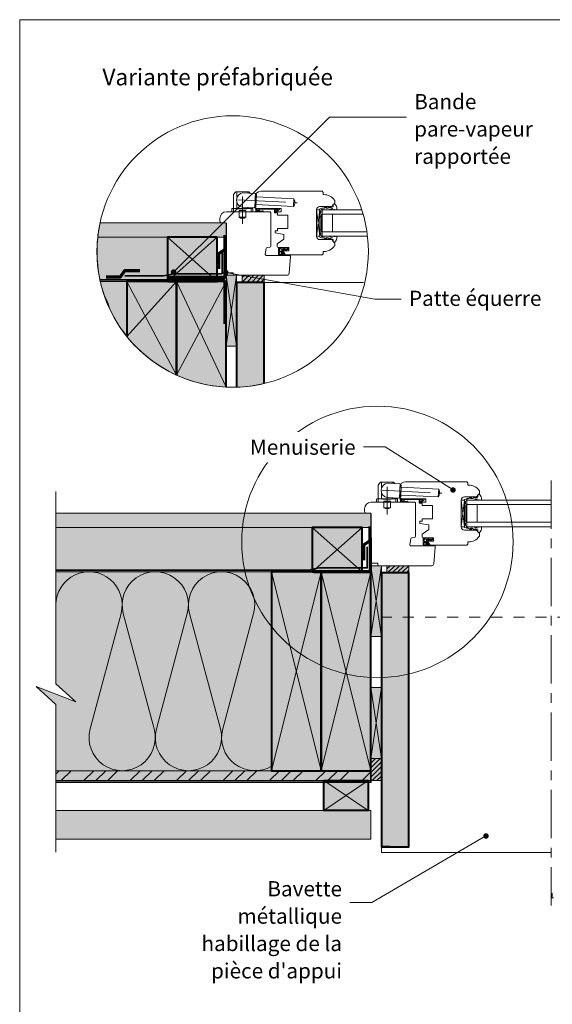
# Model space of a CAD drawing. Units: millimetres. Extents: x 9116 to 31769, y -23817 to -19884.
# Drawn here: x 10768 to 11250, y -22954 to -22063 of the extents above; entities that cross this region are included whole.
import ezdxf

# ---------------------------------------------------------------- set-up
doc = ezdxf.new("R2010")
doc.units = ezdxf.units.MM
doc.header["$LTSCALE"] = 5
for name, pattern in [('CADWORK_22', [0]), ('CADWORK_3', [4, 2, -2]), ('CADWORK_6', [14, 8.75, -1.75, 1.75, -1.75])]:
    doc.linetypes.add(name, pattern=pattern)
doc.layers.add('Ech.1_5', color=7, linetype='Continuous')
doc.styles.add('arial-', font='arial.ttf', dxfattribs={"height": 1})
pattern_1 = [(0, (0, 0), (0, 70), [0, -70]), (0, (35, 35), (0, 70), [0, -70])]
pattern_2 = [(45, (0, 0), (-2.12132043, 2.12132043), [])]

# ---------------------------------------------------------------- blocks, each defined once
blk = doc.blocks.new('cw-line-extremity4')
at = {"linetype": 'Continuous', "lineweight": 5}
h = blk.add_hatch(color=0, dxfattribs=at)
edge = h.paths.add_edge_path()
edge.add_arc((0, 0), 2.5, 0, 360)

msp = doc.modelspace()

# ---------------------------------------------------------------- hatches: boundary and pattern name
at = {"layer": 'Ech.1_5', "linetype": 'Continuous', "lineweight": 5, "true_color": 0xdbd7d7, "transparency": 33554687}
for points in [[(10841.12, -22247.18, 0.026823), (10839.02, -22260.18), (10955.27, -22260.18), (10955.27, -22247.18)], [(11086.29, -22509.99), (10801.12, -22509.99), (10801.12, -22522.99), (11086.29, -22522.99)]]:
    msp.add_hatch(color=254, dxfattribs=at).paths.add_polyline_path(points)
at = {"layer": 'Ech.1_5', "linetype": 'Continuous', "lineweight": 15, "transparency": 33554687}
h = msp.add_hatch(dxfattribs=at)
h.set_pattern_fill('CwHatchPattern_84', color=190, style=0, pattern_type=2)
h.set_pattern_definition(pattern_1)
h.paths.add_polyline_path([(10841.12, -22247.18, 0.026823), (10839.02, -22260.18), (10955.27, -22260.18), (10955.27, -22247.18)])
at = {"layer": 'Ech.1_5', "linetype": 'Continuous', "lineweight": 20, "true_color": 0xeee5dd, "transparency": 33554687}
for points in [[(10839.02, -22260.18, 0.082105), (10841.33, -22300.18), (10902.24, -22300.18), (10902.24, -22260.18)], [(10947.24, -22300.18), (10947.24, -22260.18), (10902.24, -22260.18), (10902.24, -22300.18)], [(10955.27, -22358.85), (10964.71, -22358.85), (10964.71, -22294.68), (10955.28, -22294.68)], [(11033.25, -22522.99), (10801.12, -22522.99), (10801.12, -22562.99), (11033.25, -22562.99)], [(11078.25, -22562.99), (11078.25, -22522.99), (11033.25, -22522.99), (11033.25, -22562.99)], [(11086.29, -22621.66), (11095.72, -22621.66), (11095.72, -22557.49), (11086.29, -22557.49)], [(11086.29, -22731.83), (11095.72, -22731.83), (11095.72, -22667.65), (11086.29, -22667.65)]]:
    msp.add_hatch(color=254, dxfattribs=at).paths.add_polyline_path(points)
at = {"layer": 'Ech.1_5', "linetype": 'Continuous', "lineweight": 20, "transparency": 33554687}
h = msp.add_hatch(dxfattribs=at)
h.set_pattern_fill('CwHatchPattern_222', style=0, pattern_type=2)
h.set_pattern_definition([(135, (11011.2675, -22270.3257), (-1.76774, -1.7678), [50, 0])])
h.paths.add_polyline_path([(11011.27, -22270.33), (11011.26, -22270.21), (11011.24, -22270.1), (11011.2, -22269.99), (11011.14, -22269.89), (11011.07, -22269.8), (11010.99, -22269.72), (11010.9, -22269.65), (11010.8, -22269.6), (11010.69, -22269.56), (11010.58, -22269.53), (11010.47, -22269.53), (11010.27, -22269.53), (11010.13, -22269.53), (11006.93, -22269.53), (11006.43, -22269.53), (11003.47, -22269.53), (11003.47, -22270.73), (11011.27, -22270.73)])
at = {"layer": 'Ech.1_5', "linetype": 'Continuous', "lineweight": 20, "true_color": 0xfdf3bf, "transparency": 33554687}
for points in [[(10841.33, -22300.18, 0.113923), (10865.27, -22349.97), (10865.27, -22300.18)], [(10819.1, -22680.82), (10783.14, -22666.71), (10801.12, -22683.19), (10801.12, -22742.99), (10996.29, -22742.99), (10996.29, -22562.99), (10801.12, -22562.99), (10801.12, -22664.33)]]:
    msp.add_hatch(color=254, dxfattribs=at).paths.add_polyline_path(points)
at = {"layer": 'Ech.1_5', "linetype": 'Continuous', "lineweight": 20, "true_color": 0xbd9c7a, "transparency": 33554687}
for points in [[(10865.27, -22300.18), (10865.27, -22349.97, 0.117677), (10910.27, -22384.99), (10910.27, -22300.18)], [(10910.27, -22300.18), (10910.27, -22384.99, 0.095095), (10955.27, -22395.88), (10955.27, -22300.18)], [(10969.71, -22301.18), (10969.71, -22301.18), (10964.71, -22301.18), (10964.71, -22395.97, 0.051473), (10989.71, -22392.65), (10989.71, -22301.18)], [(11041.29, -22742.99), (11041.29, -22562.99), (10996.29, -22562.99), (10996.29, -22742.99)], [(11086.29, -22742.99), (11086.29, -22562.99), (11041.29, -22562.99), (11041.29, -22742.99)], [(11095.72, -22774.99), (11095.72, -22811.99), (11105.22, -22811.99), (11111.22, -22811.99), (11120.72, -22811.99), (11120.72, -22563.99), (11100.72, -22563.99), (11095.72, -22563.99), (11095.72, -22731.83)]]:
    msp.add_hatch(color=33, dxfattribs=at).paths.add_polyline_path(points)
at = {"layer": 'Ech.1_5', "linetype": 'Continuous', "lineweight": 5, "transparency": 33554687}
for points in [[(10969.71, -22301.18), (10989.71, -22301.18), (10989.71, -22294.68), (10969.71, -22294.68)], [(11100.72, -22557.49), (11100.72, -22563.99), (11120.72, -22563.99), (11120.72, -22557.49)], [(11095.72, -22731.83), (11086.29, -22731.83), (11086.29, -22751.99), (11095.72, -22751.99)]]:
    msp.add_hatch(color=2, dxfattribs=at).paths.add_polyline_path(points)
at = {"layer": 'Ech.1_5', "linetype": 'Continuous', "lineweight": 20, "transparency": 33554687}
h = msp.add_hatch(dxfattribs=at)
h.set_pattern_fill('CwHatchPattern_31', scale=0.15, style=0, pattern_type=2)
h.set_pattern_definition(pattern_2)
h.paths.add_polyline_path([(10969.71, -22301.18), (10989.71, -22301.18), (10989.71, -22294.68), (10969.71, -22294.68)])
at = {"layer": 'Ech.1_5', "linetype": 'Continuous', "lineweight": 15, "transparency": 33554687}
h = msp.add_hatch(dxfattribs=at)
h.set_pattern_fill('CwHatchPattern_84', color=190, style=0, pattern_type=2)
h.set_pattern_definition(pattern_1)
h.paths.add_polyline_path([(11086.29, -22509.99), (10801.12, -22509.99), (10801.12, -22522.99), (11086.29, -22522.99)])
at = {"layer": 'Ech.1_5', "linetype": 'Continuous', "lineweight": 20, "transparency": 33554687}
h = msp.add_hatch(dxfattribs=at)
h.set_pattern_fill('CwHatchPattern_222', style=0, pattern_type=2)
h.set_pattern_definition([(135, (11142.2819, -22533.1414), (-1.76774, -1.7678), [50, 0])])
h.paths.add_polyline_path([(11142.28, -22533.14), (11142.27, -22533.03), (11142.25, -22532.92), (11142.21, -22532.81), (11142.15, -22532.71), (11142.09, -22532.62), (11142.01, -22532.54), (11141.91, -22532.47), (11141.81, -22532.41), (11141.71, -22532.37), (11141.6, -22532.35), (11141.48, -22532.34), (11141.28, -22532.34), (11141.14, -22532.34), (11137.94, -22532.34), (11137.44, -22532.34), (11134.48, -22532.34), (11134.48, -22533.54), (11142.28, -22533.54)])
h = msp.add_hatch(dxfattribs=at)
h.set_pattern_fill('CwHatchPattern_31', scale=0.15, style=0, pattern_type=2)
h.set_pattern_definition(pattern_2)
h.paths.add_polyline_path([(11100.72, -22557.49), (11100.72, -22563.99), (11120.72, -22563.99), (11120.72, -22557.49)])
h = msp.add_hatch(dxfattribs=at)
h.set_pattern_fill('CwHatchPattern_31', scale=0.15, style=0, pattern_type=2)
h.set_pattern_definition(pattern_2)
h.paths.add_polyline_path([(11095.72, -22731.83), (11086.29, -22731.83), (11086.29, -22751.99), (11095.72, -22751.99)])
at = {"layer": 'Ech.1_5', "linetype": 'Continuous', "lineweight": 5, "true_color": 0xf8ad2a, "transparency": 33554687}
msp.add_hatch(color=40, dxfattribs=at).paths.add_polyline_path([(10801.12, -22751.99), (11086.29, -22751.99), (11086.29, -22742.99), (10801.12, -22742.99)])
at = {"layer": 'Ech.1_5', "linetype": 'Continuous', "lineweight": 15, "transparency": 33554687}
h = msp.add_hatch(dxfattribs=at)
h.set_pattern_fill('CwHatchPattern_74', color=190, scale=0.6, style=0, pattern_type=2)
h.set_pattern_definition([(45, (0, 0), (-4e-12, 42), []), (45, (0, 10.8), (-4e-12, 42), []), (45, (0, 21.6), (-4e-12, 42), [])])
h.paths.add_polyline_path([(10801.12, -22751.99), (11086.29, -22751.99), (11086.29, -22742.99), (10801.12, -22742.99)])
at = {"layer": 'Ech.1_5', "linetype": 'Continuous', "lineweight": 5, "true_color": 0xd3d3d3, "transparency": 33554687}
msp.add_hatch(color=254, dxfattribs=at).paths.add_polyline_path([(11043.79, -22751.99), (11083.79, -22751.99), (11083.79, -22778.99), (11043.79, -22778.99)])
at = {"layer": 'Ech.1_5', "linetype": 'Continuous', "lineweight": 20, "true_color": 0xd3d3d3, "transparency": 33554687}
msp.add_hatch(color=254, dxfattribs=at).paths.add_polyline_path([(10801.12, -22804.99), (10801.12, -22778.99), (11086.29, -22778.99), (11086.29, -22804.99)])

# ---------------------------------------------------------------- linework, layer by layer
at = {"layer": 'Ech.1_5', "color": 7, "linetype": 'Continuous', "lineweight": 20}
for p, q in [((10962.05, -22221.54), (10963.79, -22219.36)), ((10964.18, -22219.18), (10975.7, -22219.18)), ((10964.94, -22224.3), (10964.94, -22219.18)), ((10981.36, -22220.65), (10970.38, -22220.08)), ((10974.94, -22220.32), (10974.94, -22219.18)), ((10976.94, -22220.42), (10976.09, -22219.36)), ((10986.57, -22218.68), (11042.13, -22218.68)), ((11042.13, -22218.68), (11043.13, -22219.68)), ((11043.13, -22219.68), (11043.13, -22221.68)), ((10961.94, -22234.18), (10961.94, -22221.85)), ((10964.94, -22234.18), (10964.94, -22228.83)), ((10981.21, -22233.16), (10981.84, -22221.18)), ((10981.57, -22232.18), (10981.57, -22223.68)), ((10982.81, -22221.73), (10981.81, -22221.68)), ((10982.23, -22232.72), (10982.81, -22221.73)), ((10982.7, -22223.73), (11016.66, -22225.51)), ((11016.29, -22232.5), (11016.66, -22225.51)), ((11043.13, -22221.68), (11043.63, -22221.68)), ((11053.57, -22227.27), (11053.57, -22229.21)), ((10960.44, -22234.68), (10960.44, -22237.18)), ((10979.44, -22237.18), (10960.44, -22237.18)), ((10978.94, -22234.18), (10960.94, -22234.18)), ((10961.94, -22237.18), (10961.94, -22234.18)), ((10965.94, -22234.48), (10965.94, -22234.18)), ((10973.94, -22234.48), (10965.94, -22234.48)), ((10972.94, -22236.18), (10966.94, -22236.18)), ((10966.94, -22237.18), (10966.94, -22236.18)), ((10966.94, -22242.18), (10966.94, -22237.18)), ((10980.68, -22233.64), (10969.7, -22233.06)), ((10972.94, -22237.18), (10972.94, -22236.18)), ((10972.94, -22242.18), (10972.94, -22237.18)), ((10973.94, -22234.48), (10973.94, -22234.18)), ((10974.94, -22234.18), (10974.94, -22233.34)), ((10977.94, -22234.18), (10977.94, -22233.49)), ((10977.94, -22237.18), (10977.94, -22234.18)), ((10979.44, -22234.68), (10979.44, -22237.18)), ((10982.23, -22232.72), (10981.24, -22232.66)), ((10982.34, -22230.72), (11016.29, -22232.5)), ((11005.07, -22234.18), (10983.57, -22234.18)), ((10999.57, -22238.18), (10999.57, -22237.18)), ((10999.57, -22237.18), (11005.07, -22237.18)), ((11001.77, -22238.18), (10999.57, -22238.18)), ((11001.77, -22240.18), (11001.77, -22238.18)), ((11005.07, -22237.18), (11005.07, -22234.18)), ((11040.07, -22259.43), (11037.07, -22235.43)), ((11040.07, -22235.43), (11037.07, -22259.43)), ((11037.07, -22259.43), (11037.07, -22235.43)), ((11037.07, -22235.43), (11040.07, -22235.43)), ((11037.07, -22235.43), (11037.07, -22259.43)), ((11050.14, -22232.43), (11040.07, -22232.43)), ((11040.07, -22235.43), (11040.07, -22259.43)), ((11042.07, -22235.43), (11042.07, -22259.43)), ((11042.07, -22235.43), (11078.01, -22235.43)), ((10972.94, -22242.18), (10966.94, -22242.18)), ((11011.07, -22240.18), (11001.77, -22240.18)), ((11011.07, -22252.38), (11011.07, -22240.18)), ((11040.07, -22241.43), (11041.27, -22241.43)), ((11042.07, -22239.43), (11079.23, -22239.43)), ((11051.57, -22239.43), (11051.57, -22255.43)), ((10999.57, -22256.38), (10999.57, -22254.38)), ((10999.57, -22254.38), (11001.77, -22254.38)), ((11007.57, -22257.79), (10999.57, -22256.38)), ((11001.77, -22254.38), (11001.77, -22252.38)), ((11001.77, -22252.38), (11011.07, -22252.38)), ((11040.07, -22253.43), (11041.27, -22253.43)), ((11042.07, -22255.43), (11082.67, -22255.43)), ((11001.57, -22266.19), (11007.57, -22261.99)), ((11007.57, -22261.99), (11007.57, -22257.79)), ((11040.07, -22259.43), (11037.07, -22259.43)), ((11040.07, -22262.43), (11050.14, -22262.43)), ((11042.07, -22259.43), (11083.19, -22259.43)), ((11001.57, -22268.53), (11001.57, -22266.19)), ((11012.04, -22269.53), (11002.57, -22269.53)), ((11002.57, -22269.53), (11003.47, -22269.53)), ((11002.57, -22275.88), (11002.57, -22269.53)), ((11003.45, -22273.88), (11003.17, -22275.77)), ((11003.47, -22270.73), (11003.47, -22269.53)), ((11003.47, -22269.53), (11006.43, -22269.53)), ((11003.47, -22270.73), (11005.57, -22270.73)), ((11003.47, -22272.52), (11003.47, -22270.73)), ((11006.22, -22273.62), (11003.74, -22273.62)), ((11003.77, -22272.82), (11005.27, -22272.82)), ((11005.57, -22270.73), (11008.49, -22270.73)), ((11005.57, -22270.73), (11005.57, -22272.52)), ((11007.07, -22274.98), (11006.28, -22274.08)), ((11006.43, -22269.53), (11006.93, -22269.53)), ((11006.44, -22270.73), (11006.44, -22272.03)), ((11007.06, -22274.77), (11006.48, -22273.77)), ((11008.22, -22275.38), (11006.57, -22272.53)), ((11008.79, -22276.18), (11006.62, -22272.43)), ((11006.62, -22272.43), (11012.04, -22272.43)), ((11010.13, -22269.53), (11006.93, -22269.53)), ((11008.04, -22270.73), (11007.12, -22271.51)), ((11009.62, -22270.73), (11007.47, -22271.99)), ((11008.49, -22270.73), (11009.59, -22270.73)), ((11010.27, -22270.73), (11009.15, -22271.48)), ((11011.13, -22271.26), (11009.43, -22272)), ((11009.59, -22270.73), (11009.62, -22270.73)), ((11009.62, -22270.73), (11010.36, -22270.73)), ((11010.27, -22269.53), (11010.13, -22269.53)), ((11010.47, -22269.53), (11010.27, -22269.53)), ((11010.36, -22270.73), (11011.27, -22270.73)), ((11011.27, -22270.76), (11011.27, -22270.33)), ((11012.04, -22272.43), (11012.04, -22269.53)), ((11043.63, -22273.18), (11043.13, -22273.18)), ((11043.13, -22273.18), (11043.13, -22275.18)), ((11053.57, -22265.64), (11053.57, -22267.59)), ((11003.31, -22276.52), (11008, -22276.52)), ((11003.47, -22275.91), (11006.05, -22275.93)), ((11006.45, -22275.77), (11005.77, -22275.67)), ((11006.77, -22275.25), (11006.04, -22274.41)), ((11007.99, -22275.52), (11007.01, -22275.35)), ((11008.01, -22275.83), (11007.18, -22275.59)), ((11042.13, -22276.18), (11008.79, -22276.18)), ((11043.13, -22275.18), (11042.13, -22276.18)), ((11092.95, -22496.99), (11092.95, -22484.67)), ((11093.06, -22484.36), (11094.8, -22482.18)), ((11095.19, -22481.99), (11106.71, -22481.99)), ((11095.95, -22487.12), (11095.95, -22481.99)), ((11112.38, -22483.47), (11101.39, -22482.89)), ((11105.95, -22483.13), (11105.95, -22481.99)), ((11107.95, -22483.24), (11107.1, -22482.18)), ((11112.22, -22495.98), (11112.85, -22484)), ((11112.58, -22494.99), (11112.58, -22486.49)), ((11113.82, -22484.55), (11112.83, -22484.49)), ((11113.25, -22495.53), (11113.82, -22484.55)), ((11113.72, -22486.54), (11147.67, -22488.32)), ((11117.58, -22481.49), (11173.15, -22481.49)), ((11173.15, -22481.49), (11174.15, -22482.49)), ((11174.15, -22482.49), (11174.15, -22484.49)), ((11174.15, -22484.49), (11174.65, -22484.49)), ((11109.95, -22496.99), (11091.95, -22496.99)), ((11092.95, -22499.99), (11092.95, -22496.99)), ((11095.95, -22496.99), (11095.95, -22491.64)), ((11096.95, -22497.29), (11096.95, -22496.99)), ((11111.7, -22496.45), (11100.71, -22495.88)), ((11104.95, -22497.29), (11104.95, -22496.99)), ((11105.95, -22496.99), (11105.95, -22496.15)), ((11108.95, -22496.99), (11108.95, -22496.31)), ((11108.95, -22499.99), (11108.95, -22496.99)), ((11113.25, -22495.53), (11112.25, -22495.48)), ((11113.35, -22493.53), (11147.31, -22495.31)), ((11136.08, -22496.99), (11114.58, -22496.99)), ((11136.08, -22499.99), (11136.08, -22496.99)), ((11147.31, -22495.31), (11147.67, -22488.32)), ((11181.15, -22495.24), (11171.08, -22495.24)), ((11184.59, -22490.08), (11184.59, -22492.03)), ((11091.45, -22497.49), (11091.45, -22499.99)), ((11110.45, -22499.99), (11091.45, -22499.99)), ((11104.95, -22497.29), (11096.95, -22497.29)), ((11103.95, -22498.99), (11097.95, -22498.99)), ((11097.95, -22499.99), (11097.95, -22498.99)), ((11097.95, -22504.99), (11097.95, -22499.99)), ((11103.95, -22504.99), (11097.95, -22504.99)), ((11103.95, -22499.99), (11103.95, -22498.99)), ((11103.95, -22504.99), (11103.95, -22499.99)), ((11110.45, -22497.49), (11110.45, -22499.99)), ((11130.58, -22500.99), (11130.58, -22499.99)), ((11130.58, -22499.99), (11136.08, -22499.99)), ((11132.78, -22500.99), (11130.58, -22500.99)), ((11132.78, -22502.99), (11132.78, -22500.99)), ((11142.08, -22502.99), (11132.78, -22502.99)), ((11142.08, -22515.19), (11142.08, -22502.99)), ((11171.08, -22522.24), (11168.08, -22498.24)), ((11171.08, -22498.24), (11168.08, -22522.24)), ((11168.08, -22522.24), (11168.08, -22498.24)), ((11168.08, -22498.24), (11171.08, -22498.24)), ((11168.08, -22498.24), (11168.08, -22522.24)), ((11171.08, -22498.24), (11171.08, -22522.24)), ((11171.08, -22504.24), (11172.28, -22504.24)), ((11173.08, -22498.24), (11173.08, -22522.24)), ((11173.08, -22498.24), (11249.49, -22498.24)), ((11173.08, -22502.24), (11249.49, -22502.24)), ((11182.58, -22502.24), (11182.58, -22518.24)), ((11130.58, -22519.19), (11130.58, -22517.19)), ((11130.58, -22517.19), (11132.78, -22517.19)), ((11138.58, -22520.6), (11130.58, -22519.19)), ((11132.78, -22517.19), (11132.78, -22515.19)), ((11132.78, -22515.19), (11142.08, -22515.19)), ((11138.58, -22524.8), (11138.58, -22520.6)), ((11171.08, -22522.24), (11168.08, -22522.24)), ((11171.08, -22516.24), (11172.28, -22516.24)), ((11173.08, -22518.24), (11249.49, -22518.24)), ((11173.08, -22522.24), (11249.49, -22522.24)), ((11132.58, -22529), (11138.58, -22524.8)), ((11132.58, -22531.34), (11132.58, -22529)), ((11143.05, -22532.34), (11133.58, -22532.34)), ((11133.58, -22532.34), (11134.48, -22532.34)), ((11133.58, -22538.7), (11133.58, -22532.34)), ((11134.48, -22533.54), (11134.48, -22532.34)), ((11134.48, -22532.34), (11137.44, -22532.34)), ((11137.44, -22532.34), (11137.94, -22532.34)), ((11141.14, -22532.34), (11137.94, -22532.34)), ((11141.28, -22532.34), (11141.14, -22532.34)), ((11141.48, -22532.34), (11141.28, -22532.34)), ((11143.05, -22535.24), (11143.05, -22532.34)), ((11171.08, -22525.24), (11181.15, -22525.24)), ((11184.59, -22528.46), (11184.59, -22530.4)), ((11134.46, -22536.69), (11134.18, -22538.58)), ((11134.33, -22539.34), (11139.01, -22539.34)), ((11134.48, -22533.54), (11136.59, -22533.54)), ((11134.48, -22535.34), (11134.48, -22533.54)), ((11134.48, -22538.73), (11137.06, -22538.75)), ((11137.23, -22536.44), (11134.76, -22536.44)), ((11134.78, -22535.64), (11136.29, -22535.64)), ((11136.59, -22533.54), (11139.51, -22533.54)), ((11136.59, -22533.54), (11136.59, -22535.34)), ((11137.46, -22538.59), (11136.79, -22538.49)), ((11137.78, -22538.06), (11137.05, -22537.23)), ((11138.08, -22537.8), (11137.3, -22536.9)), ((11137.45, -22533.54), (11137.45, -22534.84)), ((11138.07, -22537.58), (11137.49, -22536.59)), ((11139.23, -22538.19), (11137.58, -22535.34)), ((11139.8, -22538.99), (11137.63, -22535.24)), ((11137.63, -22535.24), (11143.05, -22535.24)), ((11139, -22538.34), (11138.03, -22538.17)), ((11139.05, -22533.54), (11138.14, -22534.32)), ((11139.03, -22538.64), (11138.19, -22538.41)), ((11140.64, -22533.54), (11138.48, -22534.81)), ((11139.51, -22533.54), (11140.61, -22533.54)), ((11173.15, -22538.99), (11139.8, -22538.99)), ((11141.29, -22533.54), (11140.16, -22534.29)), ((11142.15, -22534.07), (11140.45, -22534.82)), ((11140.61, -22533.54), (11140.64, -22533.54)), ((11140.64, -22533.54), (11141.38, -22533.54)), ((11141.38, -22533.54), (11142.28, -22533.54)), ((11142.28, -22533.57), (11142.28, -22533.14)), ((11174.15, -22537.99), (11173.15, -22538.99)), ((11174.65, -22535.99), (11174.15, -22535.99)), ((11174.15, -22535.99), (11174.15, -22537.99))]:
    msp.add_line(p, q, dxfattribs=at)
at = {"layer": 'Ech.1_5', "color": 190, "linetype": 'Continuous', "lineweight": 15}
for p, q in [((10947.24, -22300.18), (10902.24, -22260.18)), ((10947.24, -22260.18), (10902.24, -22300.18)), ((10865.27, -22349.97), (10910.27, -22300.18)), ((10910.27, -22384.99), (10865.27, -22300.18)), ((10910.27, -22384.99), (10955.27, -22300.18)), ((10955.27, -22395.88), (10910.27, -22300.18)), ((11078.25, -22562.99), (11033.25, -22522.99)), ((11078.25, -22522.99), (11033.25, -22562.99)), ((10996.29, -22562.99), (11041.29, -22742.99)), ((10996.29, -22742.99), (11041.29, -22562.99)), ((11041.29, -22562.99), (11086.29, -22742.99)), ((11041.29, -22742.99), (11086.29, -22562.99)), ((11083.79, -22751.99), (11043.79, -22778.99)), ((11083.79, -22778.99), (11043.79, -22751.99))]:
    msp.add_line(p, q, dxfattribs=at)
at = {"layer": 'Ech.1_5', "color": 173, "linetype": 'Continuous', "lineweight": 20, "ltscale": 0.9, "true_color": 0x6666cc}
msp.add_line((11079.44, -22301.18), (10964.71, -22301.17), dxfattribs=at)
at = {"layer": 'Ech.1_5', "color": 5, "linetype": 'Continuous', "lineweight": 40}
msp.add_line((11103.5, -22811.99), (11095.72, -22811.99), dxfattribs=at)
at = {"layer": 'Ech.1_5', "color": 190, "linetype": 'Continuous', "lineweight": 15}
for points in [[(11753.36, -22063.42), (10768.36, -22063.42), (10768.36, -23418.42), (11753.36, -23418.42), (11753.36, -22063.42)], [(10907.61, -22291.81), (11048.93, -22151.72), (11119.31, -22151.72)], [(10947.24, -22300.18), (10947.24, -22260.18), (10902.24, -22260.18), (10902.24, -22300.18), (10947.24, -22300.18)], [(10902.24, -22300.18), (10947.24, -22300.18), (10947.24, -22260.18), (10902.24, -22260.18), (10902.24, -22300.18)], [(10954.91, -22292.11), (11089.76, -22316.25), (11119.31, -22316.25)], [(10955.27, -22358.85), (10964.71, -22358.85), (10964.71, -22294.68), (10955.28, -22294.68), (10955.27, -22358.85)], [(10964.71, -22294.68), (10955.27, -22358.85), (10964.71, -22358.85), (10955.28, -22294.68)], [(11160.63, -22488.98), (11099.33, -22449.93), (11079.33, -22449.93)], [(10801.12, -22816.58), (10801.12, -22683.19), (10783.14, -22666.71), (10819.1, -22680.82), (10801.12, -22664.33), (10801.12, -22490.23)], [(11086.29, -22509.99), (10801.12, -22509.99), (10801.12, -22522.99), (11086.29, -22522.99), (11086.29, -22509.99)], [(11033.25, -22522.99), (10801.12, -22522.99), (10801.12, -22562.99), (11033.25, -22562.99), (11033.25, -22522.99)], [(11078.25, -22562.99), (11078.25, -22522.99), (11033.25, -22522.99), (11033.25, -22562.99), (11078.25, -22562.99)], [(11033.25, -22562.99), (11078.25, -22562.99), (11078.25, -22522.99), (11033.25, -22522.99), (11033.25, -22562.99)], [(11086.29, -22621.66), (11095.72, -22621.66), (11095.72, -22557.49), (11086.29, -22557.49), (11086.29, -22621.66)], [(11095.72, -22557.49), (11086.29, -22621.66), (11095.72, -22621.66), (11086.29, -22557.49)], [(10819.1, -22680.82), (10783.14, -22666.71), (10801.12, -22683.19), (10801.12, -22742.99), (10996.29, -22742.99), (10996.29, -22562.99), (10801.12, -22562.99), (10801.12, -22664.33), (10819.1, -22680.82)], [(11041.29, -22562.99), (10996.29, -22562.99), (10996.29, -22742.99), (11041.29, -22742.99), (11041.29, -22562.99)], [(11086.29, -22562.99), (11041.29, -22562.99), (11041.29, -22742.99), (11086.29, -22742.99), (11086.29, -22562.99)], [(11086.29, -22731.83), (11095.72, -22731.83), (11095.72, -22667.65), (11086.29, -22667.65), (11086.29, -22731.83)], [(11095.72, -22667.65), (11086.29, -22731.83), (11095.72, -22731.83), (11086.29, -22667.65)], [(10801.12, -22751.99), (11086.29, -22751.99), (11086.29, -22742.99), (10801.12, -22742.99), (10801.12, -22751.99)], [(11190.45, -22802.04), (11087.01, -22862.21), (11067.01, -22862.21)]]:
    msp.add_lwpolyline(points, dxfattribs=at)
at = {"layer": 'Ech.1_5', "color": 7, "linetype": 'CADWORK_6', "lineweight": 20, "flags": 128}
for points in [[(10965.47, -22226.33), (11019.47, -22229.16)], [(10969.94, -22223.29), (10969.94, -22248.23)], [(11100.95, -22486.11), (11100.95, -22511.04)], [(11096.48, -22489.15), (11150.49, -22491.98)]]:
    msp.add_lwpolyline(points, dxfattribs=at)
at = {"layer": 'Ech.1_5', "color": 7, "linetype": 'Continuous', "lineweight": 20}
for points in [[(10980.57, -22294.68), (10962.55, -22294.68, -0.408245), (10961.57, -22293.68), (10961.57, -22292.38), (10956.57, -22292.38, -0.414215), (10955.57, -22291.38), (10955.57, -22248.18, 0.41422), (10954.57, -22247.18), (10951.07, -22247.18, -0.414214), (10949.57, -22245.68), (10949.57, -22243.18, -0.41421), (10955.57, -22237.18), (10994.57, -22237.18, -0.414218), (10995.57, -22238.18), (10995.57, -22268.17, -0.36397), (10994.74, -22269.15), (10992.29, -22269.58, 0.315299), (10991.48, -22270.39), (10990.58, -22275.5, 0.466308), (10991.56, -22276.68), (11012.58, -22276.68, -0.440011), (11013.57, -22277.76), (11012.25, -22292.85, -0.38888), (11010.26, -22294.68), (10980.57, -22294.68)], [(11051.29, -22234.2), (11047.92, -22235.43), (11042.97, -22235.43), (11042.67, -22235.13), (11041.97, -22235.13, 0.955488), (11041.93, -22235.92, -0.387795), (11042.07, -22236.07), (11042.07, -22239.31, -0.344151), (11041.95, -22239.45), (11041.38, -22239.6, 0.344151), (11041.27, -22239.74), (11041.27, -22255.11, 0.344151), (11041.38, -22255.25), (11041.95, -22255.4, -0.344151), (11042.07, -22255.54), (11042.07, -22258.78, -0.387795), (11041.93, -22258.93, 0.955488), (11041.97, -22259.73), (11042.67, -22259.73), (11042.97, -22259.43), (11047.92, -22259.43), (11051.27, -22260.64, 1.107381), (11051.36, -22260.39), (11050.06, -22260.07, -0.932515), (11050.17, -22259.43), (11052.59, -22259.75, 0.185317), (11053.24, -22259.6, -0.150818), (11053.81, -22259.43), (11054.1, -22259.43), (11055.1, -22259.43, -0.308432), (11055.45, -22259.68, -0.26795), (11053.21, -22264.95, -0.521713), (11052.97, -22264.91, 0.155653), (11051.87, -22264.08), (11052.07, -22262.42, 0.315299), (11051.94, -22262.23), (11049.26, -22261.26, 0.871401), (11049.21, -22261.35), (11049.93, -22261.86, -1.008121), (11049.62, -22262.38), (11047.32, -22260.9, 0.143466), (11047.05, -22260.83), (11045.47, -22260.83, 0.724723), (11045.41, -22261.01), (11046.3, -22261.66, -0.948555), (11045.83, -22262.37), (11043.88, -22260.92, 0.160722), (11043.58, -22260.83), (11042.03, -22260.83, -0.087489), (11041.96, -22260.81), (11040.17, -22260.16, -0.315299), (11040.07, -22260.02), (11040.07, -22258.64, -0.344151), (11040.18, -22258.5), (11040.75, -22258.35, 0.344151), (11040.87, -22258.21), (11040.87, -22256.44, 0.344151), (11040.75, -22256.3), (11040.18, -22256.15, -0.344151), (11040.07, -22256.01), (11040.07, -22238.84, -0.344151), (11040.18, -22238.7), (11040.75, -22238.55, 0.344151), (11040.87, -22238.41), (11040.87, -22236.64, 0.344151), (11040.75, -22236.5), (11040.18, -22236.35, -0.344151), (11040.07, -22236.21), (11040.07, -22234.83, -0.315299), (11040.17, -22234.69), (11041.96, -22234.04, -0.087489), (11042.03, -22234.03), (11043.58, -22234.03, 0.160722), (11043.88, -22233.93), (11045.83, -22232.48, -0.948555), (11046.3, -22233.19), (11045.41, -22233.85, 0.724723), (11045.47, -22234.03), (11047.05, -22234.03, 0.143466), (11047.32, -22233.95), (11049.62, -22232.47, -1.008121), (11049.93, -22232.99), (11049.21, -22233.51, 0.871401), (11049.26, -22233.59), (11051.94, -22232.62, 0.315299), (11052.07, -22232.43), (11051.87, -22230.77, 0.155656), (11052.97, -22229.94, -0.521713), (11053.21, -22229.9, -0.267949), (11055.45, -22235.17, -0.308432), (11055.1, -22235.43), (11054.1, -22235.43), (11053.81, -22235.43, -0.150818), (11053.24, -22235.25, 0.185317), (11052.59, -22235.1), (11050.17, -22235.42, -0.932515), (11050.06, -22234.79), (11051.36, -22234.46, 1.107381), (11051.27, -22234.21)], [(10865.27, -22300.18), (10865.27, -22349.97, 0.117677), (10910.27, -22384.99), (10910.27, -22300.18), (10865.27, -22300.18)], [(10910.27, -22300.18), (10910.27, -22384.99, 0.095095), (10955.27, -22395.88), (10955.27, -22300.18), (10910.27, -22300.18)], [(10969.71, -22301.18), (10969.71, -22301.18), (10964.71, -22301.18), (10964.71, -22395.97, 0.051473), (10989.71, -22392.65), (10989.71, -22301.18), (10969.71, -22301.18)], [(11182.31, -22497.01), (11178.94, -22498.24), (11173.98, -22498.24), (11173.68, -22497.94), (11172.98, -22497.94, 0.955488), (11172.95, -22498.74, -0.387795), (11173.08, -22498.89), (11173.08, -22502.12, -0.344151), (11172.97, -22502.27), (11172.4, -22502.41, 0.344151), (11172.28, -22502.56), (11172.28, -22517.92, 0.344151), (11172.4, -22518.07), (11172.97, -22518.21, -0.344151), (11173.08, -22518.36), (11173.08, -22521.59, -0.387795), (11172.95, -22521.74, 0.955488), (11172.98, -22522.54), (11173.68, -22522.54), (11173.98, -22522.24), (11178.94, -22522.24), (11182.28, -22523.46, 1.107381), (11182.37, -22523.21), (11181.07, -22522.88, -0.932515), (11181.18, -22522.24), (11183.6, -22522.57, 0.185317), (11184.26, -22522.42, -0.150818), (11184.82, -22522.24), (11185.11, -22522.24), (11186.11, -22522.24, -0.308432), (11186.47, -22522.5, -0.26795), (11184.23, -22527.77, -0.521713), (11183.98, -22527.72, 0.155653), (11182.88, -22526.89), (11183.08, -22525.23, 0.315299), (11182.95, -22525.05), (11180.28, -22524.07, 0.871401), (11180.23, -22524.16), (11180.95, -22524.68, -1.008121), (11180.64, -22525.2), (11178.33, -22523.72, 0.143466), (11178.06, -22523.64), (11176.48, -22523.64, 0.724723), (11176.42, -22523.82), (11177.31, -22524.47, -0.948555), (11176.85, -22525.18), (11174.9, -22523.74, 0.160722), (11174.6, -22523.64), (11173.04, -22523.64, -0.087489), (11172.97, -22523.63), (11171.18, -22522.98, -0.315299), (11171.08, -22522.84), (11171.08, -22521.46, -0.344151), (11171.2, -22521.31), (11171.77, -22521.17, 0.344151), (11171.88, -22521.02), (11171.88, -22519.26, 0.344151), (11171.77, -22519.11), (11171.2, -22518.97, -0.344151), (11171.08, -22518.82), (11171.08, -22501.66, -0.344151), (11171.2, -22501.51), (11171.77, -22501.37, 0.344151), (11171.88, -22501.22), (11171.88, -22499.46, 0.344151), (11171.77, -22499.31), (11171.2, -22499.17, -0.344151), (11171.08, -22499.02), (11171.08, -22497.65, -0.315299), (11171.18, -22497.51), (11172.97, -22496.85, -0.087489), (11173.04, -22496.84), (11174.6, -22496.84, 0.160722), (11174.9, -22496.74), (11176.85, -22495.3, -0.948555), (11177.31, -22496.01), (11176.42, -22496.66, 0.724723), (11176.48, -22496.84), (11178.06, -22496.84, 0.143466), (11178.33, -22496.76), (11180.64, -22495.29, -1.008121), (11180.95, -22495.81), (11180.23, -22496.32, 0.871401), (11180.28, -22496.41), (11182.95, -22495.44, 0.315299), (11183.08, -22495.25), (11182.88, -22493.59, 0.155656), (11183.98, -22492.76, -0.521713), (11184.23, -22492.72, -0.267949), (11186.47, -22497.98, -0.308432), (11186.11, -22498.24), (11185.11, -22498.24), (11184.82, -22498.24, -0.150818), (11184.26, -22498.07, 0.185317), (11183.6, -22497.91), (11181.18, -22498.24, -0.932515), (11181.07, -22497.6), (11182.37, -22497.27, 1.107381), (11182.28, -22497.02)], [(11111.58, -22557.49), (11093.56, -22557.49, -0.408245), (11092.58, -22556.49), (11092.58, -22555.19), (11087.58, -22555.19, -0.414215), (11086.58, -22554.19), (11086.58, -22510.99, 0.41422), (11085.58, -22509.99), (11082.08, -22509.99, -0.414214), (11080.58, -22508.49), (11080.58, -22505.99, -0.41421), (11086.58, -22499.99), (11125.58, -22499.99, -0.414218), (11126.58, -22500.99), (11126.58, -22530.98, -0.36397), (11125.76, -22531.97), (11123.3, -22532.4, 0.315299), (11122.49, -22533.21), (11121.59, -22538.32, 0.466308), (11122.58, -22539.49), (11143.59, -22539.49, -0.440011), (11144.59, -22540.58), (11143.27, -22555.67, -0.38888), (11141.27, -22557.49), (11111.58, -22557.49)]]:
    msp.add_lwpolyline(points, format="xyb", dxfattribs=at)
at = {"layer": 'Ech.1_5', "color": 7, "linetype": 'Continuous', "lineweight": 20, "flags": 128}
for points in [[(10984.68, -22236.23, 0.200998), (10982.75, -22236.14, -0.551457), (10982.62, -22236.04, 0.129424), (10982.43, -22234.92, -0.543545), (10982.52, -22234.78), (10984.75, -22234.78), (10985.25, -22235.28), (10985.75, -22234.78), (10998.87, -22234.78, -0.414214), (10998.97, -22234.88), (10998.97, -22238.08, 0.414214), (10999.07, -22238.18), (10999.47, -22238.18, 0.414214), (10999.57, -22238.08), (10999.57, -22235.28, -0.414214), (10999.67, -22235.18), (11002.12, -22235.18, -0.748637), (11002.17, -22235.36), (11000.22, -22236.62, 0.414214), (11000.19, -22236.76), (11000.4, -22237.09, 0.414214), (11000.54, -22237.12), (11003.52, -22235.21, 0.255267), (11003.57, -22235.12), (11003.57, -22234.28, 0.414214), (11003.47, -22234.18), (10981.87, -22234.18, 0.414214), (10981.77, -22234.28), (10981.77, -22234.74, 0.160123), (10981.79, -22234.8, -0.243006), (10982.04, -22236.37, -0.069095), (10982.03, -22236.39, 0.759555), (10982.43, -22236.87, -0.275254), (10984.47, -22236.68, 0.2097), (10988.68, -22236.75, 0.9751), (10988.48, -22236.29, -0.155299), (10985.62, -22236.54, -0.065656), (10985.6, -22236.53, -0.021521), (10985.59, -22236.53)], [(10984.75, -22234.78, -0.731574), (10984.69, -22236.23, 0.135214), (10983.38, -22236, -0.925915), (10983.38, -22234.78), (10984.75, -22234.78)], [(11115.69, -22499.04, 0.200998), (11113.76, -22498.95, -0.551457), (11113.63, -22498.85, 0.129424), (11113.45, -22497.73, -0.543545), (11113.54, -22497.59), (11115.76, -22497.59), (11116.26, -22498.09), (11116.76, -22497.59), (11129.88, -22497.59, -0.414214), (11129.98, -22497.69), (11129.98, -22500.89, 0.414214), (11130.08, -22500.99), (11130.48, -22500.99, 0.414214), (11130.58, -22500.89), (11130.58, -22498.09, -0.414214), (11130.68, -22497.99), (11133.13, -22497.99, -0.748637), (11133.19, -22498.18), (11131.23, -22499.43, 0.414214), (11131.2, -22499.57), (11131.42, -22499.91, 0.414214), (11131.56, -22499.94), (11134.54, -22498.02, 0.255267), (11134.58, -22497.94), (11134.58, -22497.09, 0.414214), (11134.48, -22496.99), (11112.88, -22496.99, 0.414214), (11112.78, -22497.09), (11112.78, -22497.56, 0.160123), (11112.8, -22497.62, -0.243006), (11113.05, -22499.18, -0.069095), (11113.04, -22499.21, 0.759555), (11113.45, -22499.68, -0.275254), (11115.49, -22499.5, 0.2097), (11119.69, -22499.57, 0.9751), (11119.5, -22499.1, -0.155299), (11116.64, -22499.36, -0.065656), (11116.61, -22499.35, -0.021521), (11116.6, -22499.35)], [(11115.76, -22497.59, -0.731574), (11115.7, -22499.05, 0.135214), (11114.39, -22498.81, -0.925915), (11114.39, -22497.59), (11115.76, -22497.59)]]:
    msp.add_lwpolyline(points, format="xyb", dxfattribs=at)
at = {"layer": 'Ech.1_5', "color": 7, "linetype": 'Continuous', "lineweight": 20}
for points in [[(10984.68, -22236.23), (10984.72, -22236.24), (10984.76, -22236.25), (10984.79, -22236.25), (10984.83, -22236.26), (10984.86, -22236.27), (10984.9, -22236.27), (10984.93, -22236.28), (10984.96, -22236.28), (10984.99, -22236.27), (10985.01, -22236.27), (10985.03, -22236.26), (10985.05, -22236.24), (10985.07, -22236.23), (10985.08, -22236.21), (10985.09, -22236.18), (10985.1, -22236.15), (10985.1, -22236.12), (10985.11, -22236.09), (10985.11, -22236.05), (10985.11, -22236.01), (10985.11, -22235.98), (10985.11, -22235.94), (10985.11, -22235.9), (10985.12, -22235.87), (10985.12, -22235.84), (10985.13, -22235.81), (10985.14, -22235.78), (10985.16, -22235.76), (10985.17, -22235.74), (10985.2, -22235.73), (10985.22, -22235.72), (10985.25, -22235.72), (10985.28, -22235.72), (10985.31, -22235.73), (10985.33, -22235.75), (10985.35, -22235.77), (10985.36, -22235.8), (10985.38, -22235.83), (10985.38, -22235.86), (10985.39, -22235.9), (10985.39, -22235.93), (10985.39, -22235.97), (10985.39, -22236), (10985.39, -22236.04), (10985.39, -22236.07), (10985.38, -22236.1), (10985.38, -22236.13), (10985.37, -22236.16), (10985.37, -22236.19), (10985.37, -22236.22), (10985.37, -22236.25), (10985.37, -22236.28), (10985.37, -22236.3), (10985.38, -22236.33), (10985.39, -22236.35), (10985.4, -22236.37), (10985.42, -22236.4), (10985.44, -22236.42), (10985.46, -22236.44), (10985.48, -22236.46), (10985.51, -22236.48), (10985.54, -22236.49), (10985.56, -22236.51), (10985.59, -22236.53)], [(10865.27, -22349.97), (10865.27, -22300.18), (10841.33, -22300.18)], [(11115.69, -22499.04), (11115.73, -22499.05), (11115.77, -22499.06), (11115.81, -22499.07), (11115.84, -22499.08), (11115.88, -22499.08), (11115.91, -22499.09), (11115.94, -22499.09), (11115.97, -22499.09), (11116, -22499.09), (11116.03, -22499.08), (11116.05, -22499.07), (11116.07, -22499.06), (11116.08, -22499.04), (11116.1, -22499.02), (11116.11, -22499), (11116.11, -22498.97), (11116.12, -22498.94), (11116.12, -22498.9), (11116.12, -22498.87), (11116.12, -22498.83), (11116.12, -22498.79), (11116.13, -22498.76), (11116.13, -22498.72), (11116.13, -22498.69), (11116.14, -22498.65), (11116.14, -22498.62), (11116.16, -22498.6), (11116.17, -22498.57), (11116.19, -22498.55), (11116.21, -22498.54), (11116.24, -22498.53), (11116.27, -22498.53), (11116.3, -22498.54), (11116.32, -22498.55), (11116.35, -22498.57), (11116.36, -22498.59), (11116.38, -22498.62), (11116.39, -22498.65), (11116.4, -22498.68), (11116.4, -22498.72), (11116.41, -22498.75), (11116.41, -22498.78), (11116.41, -22498.82), (11116.4, -22498.85), (11116.4, -22498.88), (11116.4, -22498.92), (11116.39, -22498.95), (11116.39, -22498.98), (11116.39, -22499.01), (11116.38, -22499.04), (11116.38, -22499.07), (11116.39, -22499.09), (11116.39, -22499.12), (11116.4, -22499.14), (11116.41, -22499.17), (11116.42, -22499.19), (11116.43, -22499.21), (11116.45, -22499.23), (11116.47, -22499.25), (11116.5, -22499.27), (11116.52, -22499.29), (11116.55, -22499.31), (11116.58, -22499.33), (11116.6, -22499.35)], [(10801.12, -22742.99), (10996.29, -22742.99), (10996.29, -22562.99), (10801.12, -22562.99)], [(11041.29, -22742.99), (11041.29, -22562.99), (10996.29, -22562.99), (10996.29, -22742.99), (11041.29, -22742.99)], [(11086.29, -22742.99), (11086.29, -22562.99), (11041.29, -22562.99), (11041.29, -22742.99), (11086.29, -22742.99)], [(11095.72, -22774.99), (11095.72, -22811.99), (11105.22, -22811.99), (11111.22, -22811.99), (11120.72, -22811.99), (11120.72, -22563.99), (11100.72, -22563.99), (11095.72, -22563.99), (11095.72, -22731.83), (11095.72, -22774.99)], [(10801.12, -22804.99), (10801.12, -22778.99), (11086.29, -22778.99), (11086.29, -22804.99), (10801.12, -22804.99)], [(11249.49, -22858.04), (11251.48, -22858.04), (11250.48, -22858.04), (11250.48, -22853.93)]]:
    msp.add_lwpolyline(points, dxfattribs=at)
at = {"layer": 'Ech.1_5', "color": 190, "linetype": 'Continuous', "lineweight": 15}
for points in [[(10841.12, -22247.18, 0.026823), (10839.02, -22260.18), (10955.27, -22260.18), (10955.27, -22247.18), (10841.12, -22247.18)], [(10839.02, -22260.18, 0.082105), (10841.33, -22300.18), (10902.24, -22300.18), (10902.24, -22260.18), (10839.02, -22260.18)], [(10841.33, -22300.18, 0.113923), (10865.27, -22349.97), (10865.27, -22300.18), (10841.33, -22300.18)], [(10865.27, -22300.18), (10865.27, -22349.97, 0.117677), (10910.27, -22384.99), (10910.27, -22300.18), (10865.27, -22300.18)], [(10910.27, -22300.18), (10910.27, -22384.99, 0.095095), (10955.27, -22395.88), (10955.27, -22300.18), (10910.27, -22300.18)], [(10801.12, -22592.99, -1.140282), (10860.1, -22600.76), (10832.14, -22705.23, 1.303226), (10890.1, -22705.23), (10862.14, -22600.76, -1.303226), (10920.1, -22600.76), (10892.14, -22705.23, 1.303226), (10950.1, -22705.23), (10922.14, -22600.76, -1.303226), (10980.1, -22600.76), (10952.14, -22705.23, 0.670504), (10996.29, -22738.88)]]:
    msp.add_lwpolyline(points, format="xyb", dxfattribs=at)
at = {"layer": 'Ech.1_5', "color": 5, "linetype": 'Continuous', "lineweight": 40}
for points in [[(10947.24, -22260.18), (10902.24, -22260.18), (10902.24, -22300.18), (10947.24, -22300.18), (10947.24, -22260.18)], [(10910.27, -22384.99), (10910.27, -22300.18), (10865.27, -22300.18), (10865.27, -22349.97)], [(10955.27, -22395.88), (10955.27, -22300.18), (10910.27, -22300.18), (10910.27, -22384.99)], [(10989.71, -22392.65), (10989.71, -22301.18), (10969.71, -22301.18), (10969.71, -22301.18), (10964.71, -22301.18), (10964.71, -22395.97)], [(11078.25, -22522.99), (11033.25, -22522.99), (11033.25, -22562.99), (11078.25, -22562.99), (11078.25, -22522.99)], [(11041.29, -22742.99), (11041.29, -22562.99), (10996.29, -22562.99), (10996.29, -22742.99), (11041.29, -22742.99)], [(11086.29, -22742.99), (11086.29, -22562.99), (11041.29, -22562.99), (11041.29, -22742.99), (11086.29, -22742.99)], [(11095.72, -22563.99), (11095.72, -22811.99), (11105.22, -22811.99), (11111.22, -22811.99), (11120.72, -22811.99), (11120.72, -22563.99), (11100.72, -22563.99), (11095.72, -22563.99)], [(11043.79, -22751.99), (11083.79, -22751.99), (11083.79, -22778.99), (11043.79, -22778.99), (11043.79, -22751.99)]]:
    msp.add_lwpolyline(points, dxfattribs=at)
at = {"layer": 'Ech.1_5', "color": 3, "lineweight": 70}
for points in [[(10953.97, -22258.37), (10953.97, -22271.36), (10948.29, -22275.3), (10948.29, -22288.78)], [(10846.7, -22296.11), (10859.69, -22296.11), (10863.63, -22290.43), (10877.1, -22290.43)], [(11085.26, -22522.04), (11085.26, -22535.03), (11079.58, -22538.96), (11079.58, -22552.44)]]:
    msp.add_lwpolyline(points, dxfattribs=at)
at = {"layer": 'Ech.1_5', "color": 8, "linetype": 'Continuous', "lineweight": 70, "elevation": 2500}
for points in [[(10903.28, -22296.5), (10954.48, -22296.5), (10954.48, -22266.1)], [(11034.65, -22562.7), (11085.84, -22562.7), (11085.84, -22532.29)]]:
    msp.add_lwpolyline(points, dxfattribs=at)
at = {"layer": 'Ech.1_5', "color": 106, "linetype": 'CADWORK_22', "lineweight": 35, "ltscale": 0.6, "flags": 128}
msp.add_lwpolyline([(10863.58, -22295.3), (10898.41, -22295.3), (10908.03, -22293.29), (10949.86, -22293.29), (10951.6, -22293.29), (10951.6, -22274.25)], dxfattribs=at)
at = {"layer": 'Ech.1_5', "color": 1, "linetype": 'CADWORK_22', "lineweight": 35, "ltscale": 0.6, "flags": 128}
for points in [[(10841, -22298.68), (10953.59, -22298.68), (10953.59, -22338.63)], [(10801.12, -22561.49), (11029.78, -22561.49), (11039.39, -22559.48), (11081.22, -22559.48), (11082.97, -22559.48), (11082.97, -22540.45)]]:
    msp.add_lwpolyline(points, dxfattribs=at)
at = {"layer": 'Ech.1_5', "color": 7, "linetype": 'Continuous', "lineweight": 5}
for points in [[(10969.71, -22301.18), (10989.71, -22301.18), (10989.71, -22294.68), (10969.71, -22294.68), (10969.71, -22301.18)], [(11100.72, -22557.49), (11100.72, -22563.99), (11120.72, -22563.99), (11120.72, -22557.49), (11100.72, -22557.49)], [(11095.72, -22731.83), (11086.29, -22731.83), (11086.29, -22751.99), (11095.72, -22751.99), (11095.72, -22731.83)]]:
    msp.add_lwpolyline(points, dxfattribs=at)
at = {"layer": 'Ech.1_5', "color": 140, "linetype": 'CADWORK_22', "lineweight": 35, "ltscale": 0.6, "true_color": 0x16a2f3, "elevation": 2500, "flags": 128}
for points in [[(10955.27, -22395.88), (10955.27, -22369.01)], [(10801.12, -22753.49), (11086.29, -22753.49), (11086.29, -22631.82)]]:
    msp.add_lwpolyline(points, dxfattribs=at)
at = {"layer": 'Ech.1_5', "color": 7, "linetype": 'CADWORK_6', "lineweight": 18}
msp.add_lwpolyline([(11249.49, -22480.39), (11249.49, -22865.09)], dxfattribs=at)
at = {"layer": 'Ech.1_5', "color": 173, "linetype": 'Continuous', "lineweight": 20, "true_color": 0x6666cc}
msp.add_lwpolyline([(11249.49, -22816.99), (11240.59, -22816.99), (11095.72, -22816.99), (11095.72, -22803.99), (11095.72, -22803.99), (11095.72, -22569.05)], dxfattribs=at)
at = {"layer": 'Ech.1_5', "color": 173, "linetype": 'CADWORK_3', "lineweight": 20, "true_color": 0x6666cc, "elevation": 2500}
msp.add_lwpolyline([(11405.25, -22603.99), (11095.72, -22603.99)], dxfattribs=at)
at = {"layer": 'Ech.1_5', "color": 190, "linetype": 'Continuous', "lineweight": 15}
for centre in [(10961.15, -22273.2), (11092.16, -22536.02), (11092.16, -22536.02)]:
    msp.add_circle(centre, 122.82, dxfattribs=at)
at = {"layer": 'Ech.1_5', "color": 7, "linetype": 'Continuous', "lineweight": 20}
for centre, radius, start, end in [((10964.18, -22219.68), 0.5, 90, 141.34019), ((10971.13, -22226.63), 6.59, 96.52728, 257.47272), ((10975.7, -22219.68), 0.5, 38.65981, 90), ((10981.34, -22221.15), 0.5, 357, 87), ((10986.57, -22223.68), 5, 90, 180), ((10962.44, -22221.85), 0.5, 141.34019, 180), ((10962.44, -22221.85), 0.5, 141.34019, 180), ((11010.84, -22228.71), 6.64, 325.21299, 28.78701), ((11043.63, -22233.68), 12, 35.64346, 90), ((11052.1, -22228.93), 1.5, 271.46693, 349.08874), ((11052.57, -22227.27), 1, 0, 35.64346), ((10960.94, -22234.68), 0.5, 90, 180), ((10978.94, -22234.68), 0.5, 0, 90), ((10980.71, -22233.14), 0.5, 267, 357), ((10983.57, -22232.18), 2, 180, 270), ((11040.07, -22235.43), 3, 90, 180.00004), ((11050.14, -22230.43), 2, 270, 0.01408), ((10969.94, -22238.15), 5.02, 233.28445, 306.71555), ((11040.07, -22259.43), 3, 180.00004, 270), ((11050.14, -22264.43), 2, 359.98592, 90), ((11052.1, -22265.93), 1.5, 10.91126, 88.53307), ((11002.57, -22268.53), 1, 180, 270), ((11003.74, -22273.92), 0.3, 89.9992, 171.66298), ((11003.77, -22272.52), 0.3, 179.9992, 269.9992), ((11005.35, -22274.13), 0.2, 245.12727, 6.30203), ((11005.27, -22272.52), 0.3, 269.9992, 359.9992), ((11005.65, -22274.09), 0.1, 101.9384, 186.30203), ((11005.83, -22274.98), 1.01, 63.62159, 101.9384), ((11006.22, -22273.92), 0.3, 29.9992, 89.9992), ((11007.44, -22272.03), 1, 179.9992, 209.9992), ((11007.32, -22271.74), 0.3, 130.57754, 300.51214), ((11009.31, -22271.73), 0.3, 123.72102, 293.65562), ((11010.47, -22270.33), 0.8, 359.9992, 89.99234), ((11010.27, -22270.76), 1, 329.99915, 359.9992), ((11043.63, -22261.18), 12, 270, 324.35654), ((11052.57, -22267.59), 1, 324.35654, 0), ((11003.29, -22275.8), 0.72, 186.36828, 272.15422), ((11003.2, -22275.92), 0.157, 100.68854, 308.05469), ((11003.48, -22276.11), 0.2, 94.75462, 160.23931), ((11005.85, -22274.82), 0.856, 146.09413, 179.34196), ((11005.09, -22274.81), 0.1, 179.34196, 260.49585), ((11005.04, -22275.11), 0.202, 318.94923, 80.49585), ((11005.22, -22274.4), 0.1, 65.12727, 146.09413), ((11005.27, -22275.31), 0.1, 138.94923, 220.10313), ((11005.85, -22274.82), 0.856, 220.10313, 264.66745), ((11005.85, -22274.82), 0.456, 108.45222, 264.66745), ((11005.83, -22274.98), 0.608, 70.24732, 102.24902), ((11004.15, -22285.53), 10.39, 73.05464, 80.81766), ((11006.07, -22276.23), 0.3, 41.62452, 94.75462), ((11006.46, -22275.95), 0.181, 206.16229, 94.0775), ((11007.05, -22274.95), 0.408, 226.93764, 265.19257), ((11007.23, -22274.67), 0.2, 209.9992, 269.9992), ((11007.2, -22274.99), 0.131, 175.44011, 76.61841), ((11008.09, -22274.73), 0.799, 262.62352, 273.32793), ((11007.97, -22276.17), 0.35, 274.75462, 314.75462), ((11007.97, -22276.17), 0.35, 44.75462, 82.47711), ((11008.13, -22275.43), 0.1, 273.32793, 29.9992), ((11007.97, -22276.17), 0.35, 314.75462, 44.75462), ((11093.45, -22484.67), 0.5, 141.34019, 180), ((11093.45, -22484.67), 0.5, 141.34019, 180), ((11095.19, -22482.49), 0.5, 90, 141.34019), ((11102.14, -22489.44), 6.59, 96.52728, 257.47272), ((11106.71, -22482.49), 0.5, 38.65981, 90), ((11112.35, -22483.97), 0.5, 357, 87), ((11117.58, -22486.49), 5, 90, 180), ((11174.65, -22496.49), 12, 35.64346, 90), ((11091.95, -22497.49), 0.5, 90, 180), ((11109.95, -22497.49), 0.5, 0, 90), ((11111.72, -22495.95), 0.5, 267, 357), ((11114.58, -22494.99), 2, 180, 270), ((11141.85, -22491.52), 6.64, 325.21299, 28.78701), ((11171.08, -22498.24), 3, 90, 180.00004), ((11181.15, -22493.24), 2, 270, 0.01408), ((11183.11, -22491.74), 1.5, 271.46693, 349.08874), ((11183.59, -22490.08), 1, 0, 35.64346), ((11100.95, -22500.97), 5.02, 233.28445, 306.71555), ((11171.08, -22522.24), 3, 180.00004, 270), ((11133.58, -22531.34), 1, 180, 270), ((11141.48, -22533.14), 0.8, 359.9992, 89.99234), ((11174.65, -22523.99), 12, 270, 324.35654), ((11181.15, -22527.24), 2, 359.98592, 90), ((11183.11, -22528.74), 1.5, 10.91126, 88.53307), ((11183.59, -22530.4), 1, 324.35654, 0), ((11134.3, -22538.62), 0.72, 186.36828, 272.15422), ((11134.21, -22538.74), 0.157, 100.68854, 308.05469), ((11134.5, -22538.93), 0.2, 94.75462, 160.23931), ((11134.76, -22536.74), 0.3, 89.9992, 171.66298), ((11134.78, -22535.34), 0.3, 179.9992, 269.9992), ((11136.86, -22537.64), 0.856, 146.09413, 179.34196), ((11136.11, -22537.63), 0.1, 179.34196, 260.49585), ((11136.06, -22537.93), 0.202, 318.94923, 80.49585), ((11136.24, -22537.22), 0.1, 65.12727, 146.09413), ((11136.29, -22538.12), 0.1, 138.94923, 220.10313), ((11136.86, -22537.64), 0.856, 220.10313, 264.66745), ((11136.36, -22536.94), 0.2, 245.12727, 6.30203), ((11136.29, -22535.34), 0.3, 269.9992, 359.9992), ((11136.86, -22537.64), 0.456, 108.45222, 264.66745), ((11136.66, -22536.91), 0.1, 101.9384, 186.30203), ((11136.85, -22537.8), 1.01, 63.62159, 101.9384), ((11136.85, -22537.8), 0.608, 70.24732, 102.24902), ((11135.16, -22548.35), 10.39, 73.05464, 80.81766), ((11137.09, -22539.04), 0.3, 41.62452, 94.75462), ((11137.23, -22536.74), 0.3, 29.9992, 89.9992), ((11137.48, -22538.77), 0.181, 206.16229, 94.0775), ((11138.45, -22534.84), 1, 179.9992, 209.9992), ((11138.06, -22537.76), 0.408, 226.93764, 265.19257), ((11138.33, -22534.55), 0.3, 130.57754, 300.51214), ((11138.24, -22537.48), 0.2, 209.9992, 269.9992), ((11138.21, -22537.81), 0.131, 175.44011, 76.61841), ((11139.1, -22537.54), 0.799, 262.62352, 273.32793), ((11138.98, -22538.99), 0.35, 274.75462, 314.75462), ((11138.98, -22538.99), 0.35, 44.75462, 82.47711), ((11139.14, -22538.24), 0.1, 273.32793, 29.9992), ((11138.98, -22538.99), 0.35, 314.75462, 44.75462), ((11140.33, -22534.54), 0.3, 123.72102, 293.65562), ((11141.28, -22533.57), 1, 329.99915, 359.9992)]:
    msp.add_arc(centre, radius, start, end, dxfattribs=at)
at = {"layer": 'Ech.1_5', "color": 190, "linetype": 'Continuous', "lineweight": 15}
msp.add_arc((10820.11, -22330.18), 30, 10.82319, 33.17146, dxfattribs=at)

# ---------------------------------------------------------------- block references
at = {"layer": 'Ech.1_5', "color": 190, "lineweight": 15}
for p, rotation in [((10907.61, -22291.81), 44.75143037676574), ((10954.91, -22292.11), 349.8525716388571), ((11160.63, -22488.98), 147.4980388769401), ((11190.45, -22802.04), 210.1871420141373)]:
    msp.add_blockref('cw-line-extremity4', p, dxfattribs=dict(at, rotation=rotation))

# ---------------------------------------------------------------- texts
at = {"layer": 'Ech.1_5', "color": 190, "linetype": 'Continuous', "style": 'arial-'}
msp.add_text('%%UVariante préfabriquée', height=15, dxfattribs=at).set_placement((10843.27, -22122.83))

# ---------------------------------------------------------------- next in the draw order: texts
at = {"layer": 'Ech.1_5', "color": 4, "linetype": 'Continuous', "true_color": 0x00ffff, "char_height": 13.75, "line_spacing_factor": 1.08, "style": 'arial-', "bg_fill": 3, "box_fill_scale": 1.5, "bg_fill_color": 9, "bg_fill_true_color": 13158600, "bg_fill_transparency": 33554687}
for s, insert, width, attachment_point in [('{\\fArial|b0|i0;\\W1.000000;\\H13.750000;\\c16711848;Bande }\\P{\\fArial|b0|i0;\\W1.000000;\\H13.750000;\\c16711848;pare-vapeur rapportée}', (11125.44, -22130.68), 177.9967, 1), ('{\\fArial|b0|i0;\\W1.000000;\\H13.750000;\\c16711848;Patte équerre}', (11120.71, -22308.68), 177.9967, 1), ('{\\fArial|b0|i0;\\W1.000000;\\H13.750000;\\c16711848;Menuiserie}', (11072.45, -22443.35), 155.4888, 3), ("{\\fArial|b0|i0;\\W1.000000;\\H13.750000;\\c16711848;Bavette métallique habillage de la pièce d'appui}", (11060.14, -22842.96), 156.8331, 3)]:
    msp.add_mtext(s, dxfattribs=dict(at, insert=insert, width=width, attachment_point=attachment_point))

doc.saveas('drawing.dxf')
